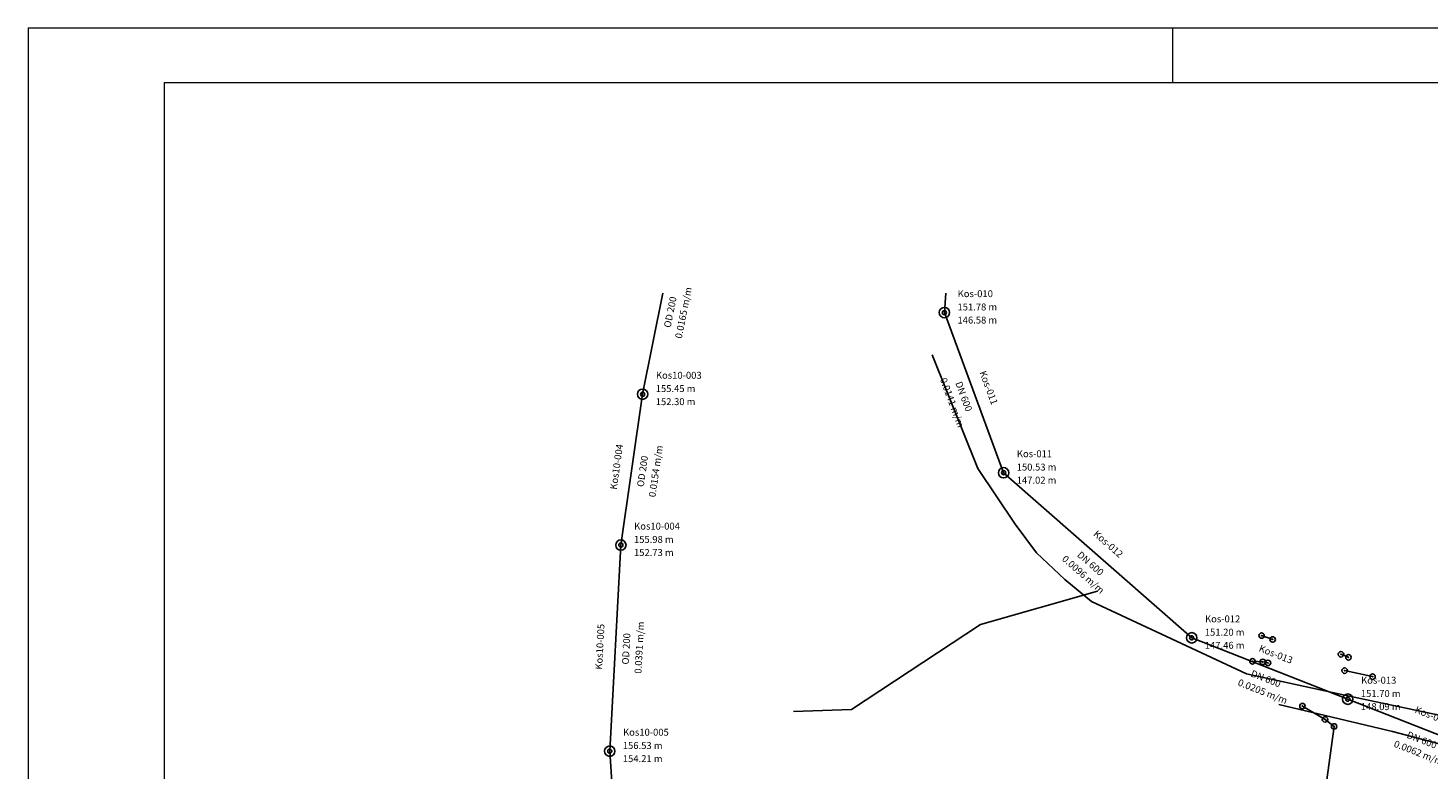
# Model space of a CAD drawing. Units: millimetres. Extents: x 7526768 to 7527718, y 4826188 to 4826788.
# Drawn here: x 7526768 to 7527025, y 4826646 to 4826782 of the extents above; entities that cross this region are included whole.
import ezdxf
from ezdxf.enums import TextEntityAlignment as Align

# ---------------------------------------------------------------- set-up
doc = ezdxf.new("R2010")
doc.units = ezdxf.units.MM
doc.header["$PDMODE"] = 32
doc.header["$PDSIZE"] = -0.05
doc.layers.add('111 фекална канализација', color=7, linetype='Continuous', true_color=0x992a00)
doc.layers.add('127 телефон', color=7, linetype='Continuous', true_color=0x9900ff)
doc.layers.add('13_Okvir', color=7, linetype='Continuous', lineweight=18)
for name, color, linetype in [('kanalizacijaoff', 14, 'Continuous'), ('NODE', 7, 'Continuous'), ('PIPE188', 7, 'Continuous'), ('PIPE600', 7, 'Continuous')]:
    doc.layers.add(name, color=color, linetype=linetype)

# ---------------------------------------------------------------- blocks, each defined once
blk = doc.blocks.new('TWO_CONCENTRIC_CIRCLES')
at = {"color": 0}
for radius in [3, 1.2]:
    blk.add_circle((0, 0), radius, dxfattribs=at)
blk = doc.blocks.new('A$C49763FD6')
at = {"layer": 'PIPE188', "color": 22}
for points in [[(7526880.77, 4826714.82), (7526884.5, 4826733.35)], [(7526876.78, 4826687.15), (7526880.77, 4826714.82)], [(7526874.74, 4826649.34), (7526876.78, 4826687.15)], [(7526875.88, 4826632.43), (7526874.74, 4826649.34)]]:
    blk.add_lwpolyline(points, dxfattribs=at)
at = {"layer": 'PIPE600', "color": 22}
for points in [[(7526936.13, 4826729.79), (7526936.39, 4826733.35)], [(7526947, 4826700.42), (7526936.13, 4826729.79)], [(7526981.51, 4826670.13), (7526947, 4826700.42)], [(7527010.14, 4826658.88), (7526981.51, 4826670.13)], [(7527038.78, 4826647.63), (7527010.14, 4826658.88)]]:
    blk.add_lwpolyline(points, dxfattribs=at)
at = {"layer": 'NODE', "color": 0, "xscale": 0.31750000000127, "yscale": 0.31750000000127}
for p in [(7526936.13, 4826729.79), (7526880.77, 4826714.82), (7526947, 4826700.42), (7526876.78, 4826687.15), (7526981.51, 4826670.13), (7527010.14, 4826658.88), (7526874.74, 4826649.34)]:
    blk.add_blockref('TWO_CONCENTRIC_CIRCLES', p, dxfattribs=at)
at = {"layer": 'NODE', "color": 0}
for s, p in [('Kos-010', (7526938.57, 4826732.23)), ('151.78 m', (7526938.53, 4826729.79)), ('146.58 m', (7526938.53, 4826727.39)), ('Kos10-003', (7526883.21, 4826717.26)), ('155.45 m', (7526883.17, 4826714.82)), ('152.30 m', (7526883.17, 4826712.42)), ('Kos-011', (7526949.43, 4826702.86)), ('150.53 m', (7526949.4, 4826700.42)), ('147.02 m', (7526949.4, 4826698.02)), ('Kos10-004', (7526879.22, 4826689.59)), ('155.98 m', (7526879.18, 4826687.15)), ('152.73 m', (7526879.18, 4826684.75)), ('Kos-012', (7526983.95, 4826672.57)), ('151.20 m', (7526983.91, 4826670.13)), ('147.46 m', (7526983.91, 4826667.73)), ('151.70 m', (7527012.54, 4826658.88)), ('Kos-013', (7527012.58, 4826661.32)), ('148.09 m', (7527012.54, 4826656.48)), ('Kos10-005', (7526877.18, 4826651.78)), ('156.53 m', (7526877.14, 4826649.34)), ('154.21 m', (7526877.14, 4826646.94))]:
    blk.add_text(s, height=1.27, dxfattribs=at).set_placement(p, align=Align.BOTTOM_LEFT)
at = {"layer": 'PIPE188', "color": 22}
for s, rotation, p in [('OD 200', 78.6225, (7526886.28, 4826726.86)), ('0.0165 m/m', 78.6225, (7526888.33, 4826724.87)), ('Kos10-004', 81.7945, (7526876.4, 4826697.2)), ('0.0154 m/m', 81.7945, (7526883.51, 4826695.81)), ('OD 200', 81.7945, (7526881.36, 4826697.68)), ('Kos10-005', 86.9117, (7526873.73, 4826664.26)), ('OD 200', 86.9117, (7526878.62, 4826665.19)), ('0.0391 m/m', 86.9117, (7526880.94, 4826663.51))]:
    blk.add_text(s, height=1.27, rotation=rotation, dxfattribs=at).set_placement(p, align=Align.BOTTOM_LEFT)
at = {"layer": 'PIPE600', "color": 22}
for s, rotation, p in [('0.0141 m/m', 290.2978, (7526934.93, 4826717.4)), ('DN 600', 290.2978, (7526937.74, 4826716.73)), ('Kos-011', 290.2978, (7526942.17, 4826718.68)), ('Kos-012', 318.7324, (7526963.09, 4826688.71)), ('0.0096 m/m', 318.7324, (7526957.33, 4826684.13)), ('DN 600', 318.7324, (7526960.11, 4826684.88)), ('Kos-013', 338.5449, (7526993.56, 4826667.34)), ('DN 600', 338.5449, (7526992.07, 4826662.73)), ('0.0205 m/m', 338.5449, (7526989.7, 4826661.08)), ('Kos-014', 338.5449, (7527022.19, 4826656.09)), ('DN 600', 338.5449, (7527020.7, 4826651.48)), ('0.0062 m/m', 338.5449, (7527018.33, 4826649.83))]:
    blk.add_text(s, height=1.27, rotation=rotation, dxfattribs=at).set_placement(p, align=Align.BOTTOM_LEFT)

msp = doc.modelspace()

# ---------------------------------------------------------------- linework, layer by layer
at = {"layer": '111 фекална канализација'}
for p, q in [((7526942.26, 4826701.22), (7526933.9, 4826722.07)), ((7526949.13, 4826691), (7526942.26, 4826701.22)), ((7526953.02, 4826685.73), (7526949.13, 4826691)), ((7526958.26, 4826680.82), (7526953.02, 4826685.73)), ((7526942.78, 4826672.59), (7526964.23, 4826678.67)), ((7526963.12, 4826676.82), (7526958.26, 4826680.82)), ((7526991.58, 4826663.54), (7526963.12, 4826676.82)), ((7526919.12, 4826656.96), (7526942.78, 4826672.59)), ((7527010.13, 4826659.51), (7526991.58, 4826663.54)), ((7527018.35, 4826652.93), (7526997.52, 4826657.89)), ((7527035.36, 4826654.15), (7527010.13, 4826659.51)), ((7526908.42, 4826656.63), (7526919.12, 4826656.96)), ((7527039.06, 4826647.44), (7527018.35, 4826652.93))]:
    msp.add_line(p, q, dxfattribs=at)
at = {"layer": '127 телефон'}
for p, q in [((7526996.36, 4826669.83), (7526994.33, 4826670.54)), ((7526994.54, 4826665.72), (7526992.65, 4826665.83)), ((7526995.5, 4826665.53), (7526994.54, 4826665.72)), ((7527010.26, 4826666.56), (7527008.89, 4826667.11)), ((7527009.56, 4826664.11), (7527014.68, 4826663.01)), ((7527005.97, 4826655.17), (7527001.82, 4826657.61)), ((7527005.36, 4826637.47), (7527007.63, 4826653.87)), ((7527007.63, 4826653.87), (7527005.97, 4826655.17))]:
    msp.add_line(p, q, dxfattribs=at)
for p in [(7526994.33, 4826670.54), (7526996.36, 4826669.83), (7526992.65, 4826665.83), (7526994.54, 4826665.72), (7526995.5, 4826665.53), (7527008.89, 4826667.11), (7527010.26, 4826666.56), (7527009.56, 4826664.11), (7527014.68, 4826663.01), (7527001.82, 4826657.61), (7527005.97, 4826655.17), (7527007.63, 4826653.87)]:
    msp.add_point(p, dxfattribs=at)
at = {"layer": '13_Okvir', "linetype": 'Continuous'}
for p, q in [((7526768.01, 4826782), (7527718.01, 4826782)), ((7526768.01, 4826782), (7527718.01, 4826782)), ((7526768.01, 4826782), (7526768.01, 4826188)), ((7526978.01, 4826782), (7526978.01, 4826772)), ((7526793.01, 4826772), (7527523.01, 4826772)), ((7526793.01, 4826772), (7526793.01, 4826198))]:
    msp.add_line(p, q, dxfattribs=at)

# ---------------------------------------------------------------- block references
at = {"layer": 'kanalizacijaoff', "color": 0}
msp.add_blockref('A$C49763FD6', (0, 0), dxfattribs=at)

doc.saveas('drawing.dxf')
